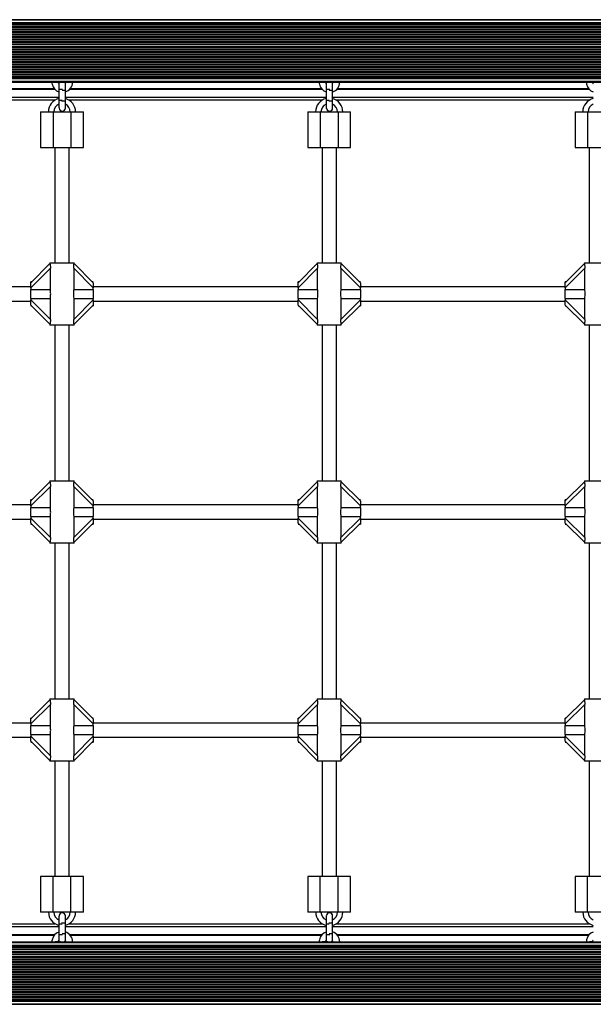
# Model space of a CAD drawing. Units: millimetres. Extents: x 90 to 6475, y 90 to 5420.
# Drawn here: x 2792 to 3436, y 2202 to 3308 of the extents above; entities that cross this region are included whole.
import ezdxf

# ---------------------------------------------------------------- set-up
doc = ezdxf.new("R2010")
doc.units = ezdxf.units.MM

msp = doc.modelspace()

# ---------------------------------------------------------------- linework, layer by layer
at = {"color": 7, "linetype": 'Continuous', "lineweight": 25, "ltscale": 30}
for p, q in [((4274.9, 3307.9), (2306.9, 3307.9)), ((4274.9, 3307.4), (2306.9, 3307.4)), ((4274.9, 3304.4), (2306.9, 3304.4)), ((4274.9, 3303.5), (2306.9, 3303.5)), ((4274.9, 3303), (2306.9, 3303)), ((4274.9, 3302.1), (2306.9, 3302.1)), ((4274.9, 3300.3), (2306.9, 3300.3)), ((4274.9, 3299.3), (2306.9, 3299.3)), ((4274.9, 3297.4), (2306.9, 3297.4)), ((4274.9, 3296.5), (2306.9, 3296.5)), ((4274.9, 3294.6), (2306.9, 3294.6)), ((4274.9, 3293.7), (2306.9, 3293.7)), ((4274.9, 3291.8), (2306.9, 3291.8)), ((4274.9, 3290.8), (2306.9, 3290.8)), ((4274.9, 3288.9), (2306.9, 3288.9)), ((4274.9, 3288), (2306.9, 3288)), ((4274.9, 3286.1), (2306.9, 3286.1)), ((4274.9, 3285.2), (2306.9, 3285.2)), ((4274.9, 3283.3), (2306.9, 3283.3)), ((4274.9, 3282.3), (2306.9, 3282.3)), ((4274.9, 3280.5), (2306.9, 3280.5)), ((4274.9, 3263.5), (2306.9, 3263.5)), ((4274.9, 3262.5), (2306.9, 3262.5)), ((4274.9, 3260.7), (2306.9, 3260.7)), ((4274.9, 3259.7), (2306.9, 3259.7)), ((4274.9, 3257.8), (2306.9, 3257.8)), ((4274.9, 3256.9), (2306.9, 3256.9)), ((4274.9, 3255), (2306.9, 3255)), ((4274.9, 3254.1), (2306.9, 3254.1)), ((4274.9, 3252.2), (2306.9, 3252.2)), ((4274.9, 3251.2), (2306.9, 3251.2)), ((4274.9, 3249.3), (2306.9, 3249.3)), ((4274.9, 3248.4), (2306.9, 3248.4)), ((4274.9, 3246.5), (2306.9, 3246.5)), ((4274.9, 3245.6), (2306.9, 3245.6)), ((4274.9, 3243.7), (2306.9, 3243.7)), ((4274.9, 3242.8), (2306.9, 3242.8)), ((4274.9, 3242.4), (2306.9, 3242.4)), ((4274.9, 3241.4), (2306.9, 3241.4)), ((4274.9, 3238.4), (2306.9, 3238.4)), ((2306.9, 3237.9), (4274.9, 3237.9)), ((2831.7, 3229.9), (2548.7, 3229.9)), ((2831.2, 3230.4), (2549.1, 3230.4)), ((2835.7, 3237.7), (2835.7, 3237.9)), ((2835.7, 3237.1), (2835.7, 3237.7)), ((2836.4, 3237.9), (2836.4, 3237.7)), ((2836.4, 3237.7), (2836.4, 3229.7)), ((2836.4, 3229.7), (2836.4, 3217.7)), ((2843.7, 3236.7), (2843.5, 3237.8)), ((2843.7, 3228.7), (2843.7, 3236.7)), ((3131.7, 3229.9), (2848.7, 3229.9)), ((3131.2, 3230.4), (2849.1, 3230.4)), ((2851.7, 3237.7), (2851.7, 3237.9)), ((3135.7, 3237.7), (3135.7, 3237.9)), ((3135.7, 3237.1), (3135.7, 3237.7)), ((3136.4, 3237.9), (3136.4, 3237.7)), ((3136.4, 3237.7), (3136.4, 3229.7)), ((3136.4, 3229.7), (3136.4, 3217.7)), ((3143.7, 3236.7), (3143.5, 3237.8)), ((3143.7, 3228.7), (3143.7, 3236.7)), ((3431.7, 3229.9), (3148.7, 3229.9)), ((3431.2, 3230.4), (3149.1, 3230.4)), ((3151.7, 3237.7), (3151.7, 3237.9)), ((3435.7, 3237.7), (3435.7, 3237.9)), ((3435.7, 3237.1), (3435.7, 3237.7)), ((2832.2, 3229.4), (2548.2, 3229.4)), ((2843.7, 3216.7), (2843.7, 3228.7)), ((2843.7, 3226.4), (2844.3, 3226.9)), ((3132.2, 3229.4), (2848.2, 3229.4)), ((3143.7, 3216.7), (3143.7, 3228.7)), ((3143.7, 3226.4), (3144.3, 3226.9)), ((3432.2, 3229.4), (3148.2, 3229.4)), ((2831.9, 3217.4), (2547.9, 3217.4)), ((2836.4, 3217.7), (2836.4, 3209.7)), ((2843.7, 3208.7), (2843.7, 3216.7)), ((3131.9, 3217.4), (2847.9, 3217.4)), ((3136.4, 3217.7), (3136.4, 3209.7)), ((3143.7, 3208.7), (3143.7, 3216.7)), ((3431.9, 3217.4), (3147.9, 3217.4)), ((2815.9, 3204.4), (2815.9, 3164.4)), ((2815.9, 3204.4), (2829.9, 3204.4)), ((2829.9, 3204.4), (2829.9, 3164.4)), ((2829.9, 3204.4), (2849.9, 3204.4)), ((2849.9, 3204.4), (2849.9, 3164.4)), ((2849.9, 3204.4), (2863.9, 3204.4)), ((2863.9, 3164.4), (2863.9, 3204.4)), ((3115.9, 3204.4), (3115.9, 3164.4)), ((3115.9, 3204.4), (3129.9, 3204.4)), ((3129.9, 3204.4), (3129.9, 3164.4)), ((3129.9, 3204.4), (3149.9, 3204.4)), ((3149.9, 3204.4), (3149.9, 3164.4)), ((3149.9, 3204.4), (3163.9, 3204.4)), ((3163.9, 3164.4), (3163.9, 3204.4)), ((3415.9, 3204.4), (3415.9, 3164.4)), ((3415.9, 3204.4), (3429.9, 3204.4)), ((3429.9, 3204.4), (3429.9, 3164.4)), ((3429.9, 3204.4), (3449.9, 3204.4)), ((2815.9, 3164.4), (2829.9, 3164.4)), ((2829.9, 3164.4), (2849.9, 3164.4)), ((2831.9, 3164.4), (2831.9, 3034.9)), ((2847.9, 3034.9), (2847.9, 3164.4)), ((2849.9, 3164.4), (2863.9, 3164.4)), ((3115.9, 3164.4), (3129.9, 3164.4)), ((3129.9, 3164.4), (3149.9, 3164.4)), ((3131.9, 3164.4), (3131.9, 3034.9)), ((3147.9, 3034.9), (3147.9, 3164.4)), ((3149.9, 3164.4), (3163.9, 3164.4)), ((3415.9, 3164.4), (3429.9, 3164.4)), ((3429.9, 3164.4), (3449.9, 3164.4)), ((3431.9, 3164.4), (3431.9, 3034.9)), ((2804.9, 3012.4), (2826.4, 3033.9)), ((2826.4, 3034.9), (2826.4, 3033.8)), ((2826.4, 3034.9), (2853.4, 3034.9)), ((2853.4, 3033.9), (2853.4, 3034.9)), ((2853.4, 3033.9), (2874.9, 3012.4)), ((3104.9, 3012.4), (3126.4, 3033.9)), ((3126.4, 3034.9), (3126.4, 3033.8)), ((3126.4, 3034.9), (3153.4, 3034.9)), ((3153.4, 3033.9), (3153.4, 3034.9)), ((3153.4, 3033.9), (3174.9, 3012.4)), ((3404.9, 3012.4), (3426.4, 3033.9)), ((3426.4, 3034.9), (3426.4, 3033.8)), ((3426.4, 3034.9), (3453.4, 3034.9)), ((2826.9, 3028.7), (2804.9, 3006.8)), ((2826.9, 3005), (2826.9, 3028.7)), ((2853, 3028.7), (2853, 3005)), ((2874.9, 3006.8), (2853, 3028.7)), ((3126.9, 3028.7), (3104.9, 3006.8)), ((3126.9, 3005), (3126.9, 3028.7)), ((3153, 3028.7), (3153, 3005)), ((3174.9, 3006.8), (3153, 3028.7)), ((3426.9, 3028.7), (3404.9, 3006.8)), ((3426.9, 3005), (3426.9, 3028.7)), ((2805.9, 3013.4), (2804.9, 3013.4)), ((2804.9, 3012.4), (2804.9, 3013.4)), ((2804.9, 3006.8), (2804.9, 3012.4)), ((2874.9, 3013.4), (2873.9, 3013.4)), ((2874.9, 3012.4), (2874.9, 3006.8)), ((3105.9, 3013.4), (3104.9, 3013.4)), ((3104.9, 3012.4), (3104.9, 3013.4)), ((3104.9, 3006.8), (3104.9, 3012.4)), ((3174.9, 3013.4), (3173.9, 3013.4)), ((3174.9, 3012.4), (3174.9, 3006.8)), ((3405.9, 3013.4), (3404.9, 3013.4)), ((3404.9, 3012.4), (3404.9, 3013.4)), ((3404.9, 3006.8), (3404.9, 3012.4)), ((2804.9, 3007.9), (2599.9, 3007.9)), ((2804.9, 3006.8), (2804.9, 3005)), ((2804.9, 3005), (2826.9, 3005)), ((2804.9, 2994.8), (2804.9, 3005)), ((2853, 3005), (2874.9, 3005)), ((3104.9, 3007.9), (2874.9, 3007.9)), ((2874.9, 3005), (2874.9, 3006.8)), ((2874.9, 3005), (2874.9, 2994.8)), ((3104.9, 3006.8), (3104.9, 3005)), ((3104.9, 2994.8), (3104.9, 3005)), ((3104.9, 3005), (3126.9, 3005)), ((3153, 3005), (3174.9, 3005)), ((3404.9, 3007.9), (3174.9, 3007.9)), ((3174.9, 3005), (3174.9, 3006.8)), ((3174.9, 3005), (3174.9, 2994.8)), ((3404.9, 3006.8), (3404.9, 3005)), ((3404.9, 3005), (3426.9, 3005)), ((3404.9, 2994.8), (3404.9, 3005)), ((2599.9, 2991.9), (2804.9, 2991.9)), ((2804.9, 2994.8), (2826.9, 2994.8)), ((2804.9, 2994.8), (2804.9, 2993.1)), ((2804.9, 2993.1), (2826.9, 2971.1)), ((2804.9, 2987.4), (2804.9, 2993.1)), ((2826.4, 2965.9), (2804.9, 2987.4)), ((2804.9, 2986.4), (2805.9, 2986.4)), ((2826.9, 2971.1), (2826.9, 2994.8)), ((2853, 2994.8), (2853, 2971.1)), ((2853, 2994.8), (2874.9, 2994.8)), ((2853, 2971.1), (2874.9, 2993.1)), ((2874.9, 2987.4), (2853.4, 2965.9)), ((2873.9, 2986.4), (2874.9, 2986.4)), ((2874.9, 2993.1), (2874.9, 2994.8)), ((2874.9, 2993.1), (2874.9, 2987.4)), ((2874.9, 2991.9), (3104.9, 2991.9)), ((2874.9, 2987.4), (2874.9, 2986.4)), ((3104.9, 2994.8), (3126.9, 2994.8)), ((3104.9, 2994.8), (3104.9, 2993.1)), ((3104.9, 2993.1), (3126.9, 2971.1)), ((3104.9, 2987.4), (3104.9, 2993.1)), ((3126.4, 2965.9), (3104.9, 2987.4)), ((3104.9, 2986.4), (3105.9, 2986.4)), ((3126.9, 2971.1), (3126.9, 2994.8)), ((3153, 2994.8), (3153, 2971.1)), ((3153, 2994.8), (3174.9, 2994.8)), ((3153, 2971.1), (3174.9, 2993.1)), ((3174.9, 2987.4), (3153.4, 2965.9)), ((3173.9, 2986.4), (3174.9, 2986.4)), ((3174.9, 2993.1), (3174.9, 2994.8)), ((3174.9, 2993.1), (3174.9, 2987.4)), ((3174.9, 2991.9), (3404.9, 2991.9)), ((3174.9, 2987.4), (3174.9, 2986.4)), ((3404.9, 2994.8), (3426.9, 2994.8)), ((3404.9, 2994.8), (3404.9, 2993.1)), ((3404.9, 2993.1), (3426.9, 2971.1)), ((3404.9, 2987.4), (3404.9, 2993.1)), ((3426.4, 2965.9), (3404.9, 2987.4)), ((3404.9, 2986.4), (3405.9, 2986.4)), ((3426.9, 2971.1), (3426.9, 2994.8)), ((2826.4, 2966), (2826.4, 2964.9)), ((2853.4, 2964.9), (2826.4, 2964.9)), ((2831.9, 2964.9), (2831.9, 2789.9)), ((2847.9, 2789.9), (2847.9, 2964.9)), ((2853.4, 2964.9), (2853.4, 2966)), ((3126.4, 2966), (3126.4, 2964.9)), ((3153.4, 2964.9), (3126.4, 2964.9)), ((3131.9, 2964.9), (3131.9, 2789.9)), ((3147.9, 2789.9), (3147.9, 2964.9)), ((3153.4, 2964.9), (3153.4, 2966)), ((3426.4, 2966), (3426.4, 2964.9)), ((3453.4, 2964.9), (3426.4, 2964.9)), ((3431.9, 2964.9), (3431.9, 2789.9)), ((2804.9, 2767.4), (2826.4, 2788.9)), ((2826.4, 2789.9), (2826.4, 2788.8)), ((2826.4, 2789.9), (2853.4, 2789.9)), ((2853.4, 2788.9), (2853.4, 2789.9)), ((2853.4, 2788.9), (2874.9, 2767.4)), ((3104.9, 2767.4), (3126.4, 2788.9)), ((3126.4, 2789.9), (3126.4, 2788.8)), ((3126.4, 2789.9), (3153.4, 2789.9)), ((3153.4, 2788.9), (3153.4, 2789.9)), ((3153.4, 2788.9), (3174.9, 2767.4)), ((3404.9, 2767.4), (3426.4, 2788.9)), ((3426.4, 2789.9), (3426.4, 2788.8)), ((3426.4, 2789.9), (3453.4, 2789.9)), ((2826.9, 2783.7), (2804.9, 2761.8)), ((2826.9, 2760), (2826.9, 2783.7)), ((2853, 2783.7), (2853, 2760)), ((2874.9, 2761.8), (2853, 2783.7)), ((3126.9, 2783.7), (3104.9, 2761.8)), ((3126.9, 2760), (3126.9, 2783.7)), ((3153, 2783.7), (3153, 2760)), ((3174.9, 2761.8), (3153, 2783.7)), ((3426.9, 2783.7), (3404.9, 2761.8)), ((3426.9, 2760), (3426.9, 2783.7)), ((2805.9, 2768.4), (2804.9, 2768.4)), ((2804.9, 2767.4), (2804.9, 2768.4)), ((2804.9, 2761.8), (2804.9, 2767.4)), ((2874.9, 2768.4), (2873.9, 2768.4)), ((2874.9, 2767.4), (2874.9, 2761.8)), ((3105.9, 2768.4), (3104.9, 2768.4)), ((3104.9, 2767.4), (3104.9, 2768.4)), ((3104.9, 2761.8), (3104.9, 2767.4)), ((3174.9, 2768.4), (3173.9, 2768.4)), ((3174.9, 2767.4), (3174.9, 2761.8)), ((3405.9, 2768.4), (3404.9, 2768.4)), ((3404.9, 2767.4), (3404.9, 2768.4)), ((3404.9, 2761.8), (3404.9, 2767.4)), ((2804.9, 2762.9), (2599.9, 2762.9)), ((2804.9, 2761.8), (2804.9, 2760)), ((2804.9, 2749.8), (2804.9, 2760)), ((2804.9, 2760), (2826.9, 2760)), ((2853, 2760), (2874.9, 2760)), ((3104.9, 2762.9), (2874.9, 2762.9)), ((2874.9, 2760), (2874.9, 2761.8)), ((2874.9, 2760), (2874.9, 2749.8)), ((3104.9, 2761.8), (3104.9, 2760)), ((3104.9, 2749.8), (3104.9, 2760)), ((3104.9, 2760), (3126.9, 2760)), ((3153, 2760), (3174.9, 2760)), ((3404.9, 2762.9), (3174.9, 2762.9)), ((3174.9, 2760), (3174.9, 2761.8)), ((3174.9, 2760), (3174.9, 2749.8)), ((3404.9, 2761.8), (3404.9, 2760)), ((3404.9, 2760), (3426.9, 2760)), ((3404.9, 2749.8), (3404.9, 2760)), ((2599.9, 2746.9), (2804.9, 2746.9)), ((2804.9, 2749.8), (2826.9, 2749.8)), ((2804.9, 2749.8), (2804.9, 2748.1)), ((2804.9, 2748.1), (2826.9, 2726.1)), ((2804.9, 2742.4), (2804.9, 2748.1)), ((2826.9, 2726.1), (2826.9, 2749.8)), ((2853, 2749.8), (2853, 2726.1)), ((2853, 2749.8), (2874.9, 2749.8)), ((2853, 2726.1), (2874.9, 2748.1)), ((2874.9, 2748.1), (2874.9, 2749.8)), ((2874.9, 2748.1), (2874.9, 2742.4)), ((2874.9, 2746.9), (3104.9, 2746.9)), ((3104.9, 2749.8), (3126.9, 2749.8)), ((3104.9, 2749.8), (3104.9, 2748.1)), ((3104.9, 2748.1), (3126.9, 2726.1)), ((3104.9, 2742.4), (3104.9, 2748.1)), ((3126.9, 2726.1), (3126.9, 2749.8)), ((3153, 2749.8), (3153, 2726.1)), ((3153, 2749.8), (3174.9, 2749.8)), ((3153, 2726.1), (3174.9, 2748.1)), ((3174.9, 2748.1), (3174.9, 2749.8)), ((3174.9, 2748.1), (3174.9, 2742.4)), ((3174.9, 2746.9), (3404.9, 2746.9)), ((3404.9, 2749.8), (3426.9, 2749.8)), ((3404.9, 2749.8), (3404.9, 2748.1)), ((3404.9, 2748.1), (3426.9, 2726.1)), ((3404.9, 2742.4), (3404.9, 2748.1)), ((3426.9, 2726.1), (3426.9, 2749.8)), ((2826.4, 2720.9), (2804.9, 2742.4)), ((2804.9, 2741.4), (2805.9, 2741.4)), ((2874.9, 2742.4), (2853.4, 2720.9)), ((2873.9, 2741.4), (2874.9, 2741.4)), ((2874.9, 2742.4), (2874.9, 2741.4)), ((3126.4, 2720.9), (3104.9, 2742.4)), ((3104.9, 2741.4), (3105.9, 2741.4)), ((3174.9, 2742.4), (3153.4, 2720.9)), ((3173.9, 2741.4), (3174.9, 2741.4)), ((3174.9, 2742.4), (3174.9, 2741.4)), ((3426.4, 2720.9), (3404.9, 2742.4)), ((3404.9, 2741.4), (3405.9, 2741.4)), ((2826.4, 2721), (2826.4, 2719.9)), ((2853.4, 2719.9), (2853.4, 2721)), ((3126.4, 2721), (3126.4, 2719.9)), ((3153.4, 2719.9), (3153.4, 2721)), ((3426.4, 2721), (3426.4, 2719.9)), ((2853.4, 2719.9), (2826.4, 2719.9)), ((2831.9, 2719.9), (2831.9, 2544.9)), ((2847.9, 2544.9), (2847.9, 2719.9)), ((3153.4, 2719.9), (3126.4, 2719.9)), ((3131.9, 2719.9), (3131.9, 2544.9)), ((3147.9, 2544.9), (3147.9, 2719.9)), ((3453.4, 2719.9), (3426.4, 2719.9)), ((3431.9, 2719.9), (3431.9, 2544.9)), ((2804.9, 2522.4), (2826.4, 2543.9)), ((2826.4, 2544.9), (2826.4, 2543.8)), ((2826.4, 2544.9), (2853.4, 2544.9)), ((2853.4, 2543.9), (2853.4, 2544.9)), ((2853.4, 2543.9), (2874.9, 2522.4)), ((3104.9, 2522.4), (3126.4, 2543.9)), ((3126.4, 2544.9), (3126.4, 2543.8)), ((3126.4, 2544.9), (3153.4, 2544.9)), ((3153.4, 2543.9), (3153.4, 2544.9)), ((3153.4, 2543.9), (3174.9, 2522.4)), ((3404.9, 2522.4), (3426.4, 2543.9)), ((3426.4, 2544.9), (3426.4, 2543.8)), ((3426.4, 2544.9), (3453.4, 2544.9)), ((2826.9, 2538.7), (2804.9, 2516.8)), ((2826.9, 2515), (2826.9, 2538.7)), ((2853, 2538.7), (2853, 2515)), ((2874.9, 2516.8), (2853, 2538.7)), ((3126.9, 2538.7), (3104.9, 2516.8)), ((3126.9, 2515), (3126.9, 2538.7)), ((3153, 2538.7), (3153, 2515)), ((3174.9, 2516.8), (3153, 2538.7)), ((3426.9, 2538.7), (3404.9, 2516.8)), ((3426.9, 2515), (3426.9, 2538.7)), ((2805.9, 2523.4), (2804.9, 2523.4)), ((2804.9, 2522.4), (2804.9, 2523.4)), ((2804.9, 2516.8), (2804.9, 2522.4)), ((2874.9, 2523.4), (2873.9, 2523.4)), ((2874.9, 2522.4), (2874.9, 2516.8)), ((3105.9, 2523.4), (3104.9, 2523.4)), ((3104.9, 2522.4), (3104.9, 2523.4)), ((3104.9, 2516.8), (3104.9, 2522.4)), ((3174.9, 2523.4), (3173.9, 2523.4)), ((3174.9, 2522.4), (3174.9, 2516.8)), ((3405.9, 2523.4), (3404.9, 2523.4)), ((3404.9, 2522.4), (3404.9, 2523.4)), ((3404.9, 2516.8), (3404.9, 2522.4)), ((2804.9, 2517.9), (2599.9, 2517.9)), ((2804.9, 2516.8), (2804.9, 2515)), ((2804.9, 2515), (2826.9, 2515)), ((2804.9, 2504.8), (2804.9, 2515)), ((2853, 2515), (2874.9, 2515)), ((3104.9, 2517.9), (2874.9, 2517.9)), ((2874.9, 2515), (2874.9, 2516.8)), ((2874.9, 2515), (2874.9, 2504.8)), ((3104.9, 2516.8), (3104.9, 2515)), ((3104.9, 2504.8), (3104.9, 2515)), ((3104.9, 2515), (3126.9, 2515)), ((3153, 2515), (3174.9, 2515)), ((3404.9, 2517.9), (3174.9, 2517.9)), ((3174.9, 2515), (3174.9, 2516.8)), ((3174.9, 2515), (3174.9, 2504.8)), ((3404.9, 2516.8), (3404.9, 2515)), ((3404.9, 2515), (3426.9, 2515)), ((3404.9, 2504.8), (3404.9, 2515)), ((2599.9, 2501.9), (2804.9, 2501.9)), ((2804.9, 2504.8), (2826.9, 2504.8)), ((2804.9, 2504.8), (2804.9, 2503.1)), ((2804.9, 2503.1), (2826.9, 2481.1)), ((2804.9, 2497.4), (2804.9, 2503.1)), ((2826.9, 2481.1), (2826.9, 2504.8)), ((2853, 2504.8), (2853, 2481.1)), ((2853, 2504.8), (2874.9, 2504.8)), ((2853, 2481.1), (2874.9, 2503.1)), ((2874.9, 2503.1), (2874.9, 2504.8)), ((2874.9, 2503.1), (2874.9, 2497.4)), ((2874.9, 2501.9), (3104.9, 2501.9)), ((3104.9, 2504.8), (3126.9, 2504.8)), ((3104.9, 2504.8), (3104.9, 2503.1)), ((3104.9, 2503.1), (3126.9, 2481.1)), ((3104.9, 2497.4), (3104.9, 2503.1)), ((3126.9, 2481.1), (3126.9, 2504.8)), ((3153, 2504.8), (3153, 2481.1)), ((3153, 2504.8), (3174.9, 2504.8)), ((3153, 2481.1), (3174.9, 2503.1)), ((3174.9, 2503.1), (3174.9, 2504.8)), ((3174.9, 2503.1), (3174.9, 2497.4)), ((3174.9, 2501.9), (3404.9, 2501.9)), ((3404.9, 2504.8), (3426.9, 2504.8)), ((3404.9, 2504.8), (3404.9, 2503.1)), ((3404.9, 2503.1), (3426.9, 2481.1)), ((3404.9, 2497.4), (3404.9, 2503.1)), ((3426.9, 2481.1), (3426.9, 2504.8)), ((2826.4, 2475.9), (2804.9, 2497.4)), ((2804.9, 2496.4), (2805.9, 2496.4)), ((2874.9, 2497.4), (2853.4, 2475.9)), ((2873.9, 2496.4), (2874.9, 2496.4)), ((2874.9, 2497.4), (2874.9, 2496.4)), ((3126.4, 2475.9), (3104.9, 2497.4)), ((3104.9, 2496.4), (3105.9, 2496.4)), ((3174.9, 2497.4), (3153.4, 2475.9)), ((3173.9, 2496.4), (3174.9, 2496.4)), ((3174.9, 2497.4), (3174.9, 2496.4)), ((3426.4, 2475.9), (3404.9, 2497.4)), ((3404.9, 2496.4), (3405.9, 2496.4)), ((2826.4, 2476), (2826.4, 2474.9)), ((2853.4, 2474.9), (2826.4, 2474.9)), ((2831.9, 2474.9), (2831.9, 2345.4)), ((2847.9, 2345.4), (2847.9, 2474.9)), ((2853.4, 2474.9), (2853.4, 2476)), ((3126.4, 2476), (3126.4, 2474.9)), ((3153.4, 2474.9), (3126.4, 2474.9)), ((3131.9, 2474.9), (3131.9, 2345.4)), ((3147.9, 2345.4), (3147.9, 2474.9)), ((3153.4, 2474.9), (3153.4, 2476)), ((3426.4, 2476), (3426.4, 2474.9)), ((3453.4, 2474.9), (3426.4, 2474.9)), ((3431.9, 2474.9), (3431.9, 2345.4)), ((2815.9, 2345.4), (2815.9, 2305.4)), ((2829.9, 2345.4), (2815.9, 2345.4)), ((2829.9, 2305.4), (2829.9, 2345.4)), ((2849.9, 2345.4), (2829.9, 2345.4)), ((2849.9, 2305.4), (2849.9, 2345.4)), ((2863.9, 2345.4), (2849.9, 2345.4)), ((2863.9, 2305.4), (2863.9, 2345.4)), ((3115.9, 2345.4), (3115.9, 2305.4)), ((3129.9, 2345.4), (3115.9, 2345.4)), ((3129.9, 2305.4), (3129.9, 2345.4)), ((3149.9, 2345.4), (3129.9, 2345.4)), ((3149.9, 2305.4), (3149.9, 2345.4)), ((3163.9, 2345.4), (3149.9, 2345.4)), ((3163.9, 2305.4), (3163.9, 2345.4)), ((3415.9, 2345.4), (3415.9, 2305.4)), ((3429.9, 2345.4), (3415.9, 2345.4)), ((3429.9, 2305.4), (3429.9, 2345.4)), ((3449.9, 2345.4), (3429.9, 2345.4)), ((2829.9, 2305.4), (2815.9, 2305.4)), ((2849.9, 2305.4), (2829.9, 2305.4)), ((2843.7, 2293.2), (2843.7, 2301.2)), ((2863.9, 2305.4), (2849.9, 2305.4)), ((3129.9, 2305.4), (3115.9, 2305.4)), ((3149.9, 2305.4), (3129.9, 2305.4)), ((3143.7, 2293.2), (3143.7, 2301.2)), ((3163.9, 2305.4), (3149.9, 2305.4)), ((3429.9, 2305.4), (3415.9, 2305.4)), ((3449.9, 2305.4), (3429.9, 2305.4)), ((2547.9, 2292.4), (2831.9, 2292.4)), ((2836.4, 2300.2), (2836.4, 2292.2)), ((2836.4, 2292.2), (2836.4, 2280.2)), ((2843.7, 2281.2), (2843.7, 2293.2)), ((2847.9, 2292.4), (3131.9, 2292.4)), ((3136.4, 2300.2), (3136.4, 2292.2)), ((3136.4, 2292.2), (3136.4, 2280.2)), ((3143.7, 2281.2), (3143.7, 2293.2)), ((3147.9, 2292.4), (3431.9, 2292.4)), ((2548.2, 2280.4), (2832.2, 2280.4)), ((2548.7, 2279.9), (2831.7, 2279.9)), ((2549.1, 2279.4), (2831.2, 2279.4)), ((2836.4, 2280.2), (2836.4, 2272.2)), ((2844.3, 2282.9), (2843.7, 2283.5)), ((2843.7, 2273.2), (2843.7, 2281.2)), ((2848.2, 2280.4), (3132.2, 2280.4)), ((2848.7, 2279.9), (3131.7, 2279.9)), ((2849.1, 2279.4), (3131.2, 2279.4)), ((3136.4, 2280.2), (3136.4, 2272.2)), ((3144.3, 2282.9), (3143.7, 2283.5)), ((3143.7, 2273.2), (3143.7, 2281.2)), ((3148.2, 2280.4), (3432.2, 2280.4)), ((3148.7, 2279.9), (3431.7, 2279.9)), ((3149.1, 2279.4), (3431.2, 2279.4)), ((4274.9, 2271.9), (2306.9, 2271.9)), ((2306.9, 2271.4), (4274.9, 2271.4)), ((2306.9, 2268.4), (4274.9, 2268.4)), ((2306.9, 2267.5), (4274.9, 2267.5)), ((2835.7, 2272.2), (2835.7, 2272.8)), ((2835.7, 2271.9), (2835.7, 2272.2)), ((2836.4, 2272.2), (2836.4, 2271.9)), ((2843.5, 2272.1), (2843.7, 2273.2)), ((2851.7, 2271.9), (2851.7, 2272.2)), ((3135.7, 2272.2), (3135.7, 2272.8)), ((3135.7, 2271.9), (3135.7, 2272.2)), ((3136.4, 2272.2), (3136.4, 2271.9)), ((3143.5, 2272.1), (3143.7, 2273.2)), ((3151.7, 2271.9), (3151.7, 2272.2)), ((3435.7, 2272.2), (3435.7, 2272.8)), ((3435.7, 2271.9), (3435.7, 2272.2)), ((2306.9, 2267), (4274.9, 2267)), ((2306.9, 2266.1), (4274.9, 2266.1)), ((2306.9, 2264.3), (4274.9, 2264.3)), ((2306.9, 2263.3), (4274.9, 2263.3)), ((2306.9, 2261.4), (4274.9, 2261.4)), ((2306.9, 2260.5), (4274.9, 2260.5)), ((2306.9, 2258.6), (4274.9, 2258.6)), ((2306.9, 2257.7), (4274.9, 2257.7)), ((2306.9, 2255.8), (4274.9, 2255.8)), ((2306.9, 2254.8), (4274.9, 2254.8)), ((2306.9, 2252.9), (4274.9, 2252.9)), ((2306.9, 2252), (4274.9, 2252)), ((2306.9, 2250.1), (4274.9, 2250.1)), ((2306.9, 2249.2), (4274.9, 2249.2)), ((2306.9, 2247.3), (4274.9, 2247.3)), ((2306.9, 2246.3), (4274.9, 2246.3)), ((2306.9, 2229.4), (4274.9, 2229.4)), ((2306.9, 2227.5), (4274.9, 2227.5)), ((2306.9, 2226.5), (4274.9, 2226.5)), ((2306.9, 2224.7), (4274.9, 2224.7)), ((2306.9, 2223.7), (4274.9, 2223.7)), ((2306.9, 2221.8), (4274.9, 2221.8)), ((2306.9, 2220.9), (4274.9, 2220.9)), ((2306.9, 2219), (4274.9, 2219)), ((2306.9, 2218.1), (4274.9, 2218.1)), ((2306.9, 2216.2), (4274.9, 2216.2)), ((2306.9, 2215.2), (4274.9, 2215.2)), ((2306.9, 2213.3), (4274.9, 2213.3)), ((2306.9, 2212.4), (4274.9, 2212.4)), ((2306.9, 2210.5), (4274.9, 2210.5)), ((2306.9, 2209.6), (4274.9, 2209.6)), ((2306.9, 2207.7), (4274.9, 2207.7)), ((2306.9, 2206.8), (4274.9, 2206.8)), ((2306.9, 2206.4), (4274.9, 2206.4)), ((2306.9, 2205.4), (4274.9, 2205.4)), ((2306.9, 2202.4), (4274.9, 2202.4)), ((2306.9, 2201.9), (4274.9, 2201.9))]:
    msp.add_line(p, q, dxfattribs=at)
at = {"color": 8, "linetype": 'Continuous', "lineweight": 25, "ltscale": 30}
for p, q in [((4267.8, 3279.5), (2314, 3279.5)), ((4267.3, 3277.6), (2314.5, 3277.6)), ((4267.3, 3276.7), (2314.5, 3276.7)), ((4267.3, 3274.8), (2314.5, 3274.8)), ((4267.3, 3273.9), (2314.5, 3273.9)), ((4267.8, 3265.4), (2314.1, 3265.4)), ((4267.4, 3266.3), (2314.4, 3266.3)), ((4267.3, 3272), (2314.5, 3272)), ((4267.3, 3271), (2314.5, 3271)), ((4267.3, 3269.1), (2314.5, 3269.1)), ((4267.3, 3268.2), (2314.5, 3268.2)), ((2835.7, 3237.7), (2832.1, 3237.7)), ((2836.4, 3229.7), (2840.6, 3229.7)), ((2848, 3237.7), (2851.7, 3237.7)), ((3135.7, 3237.7), (3132.1, 3237.7)), ((3136.4, 3229.7), (3140.6, 3229.7)), ((3148, 3237.7), (3151.7, 3237.7)), ((3435.7, 3237.7), (3432.1, 3237.7)), ((2836.4, 3220.4), (2543.7, 3220.4)), ((2840, 3228.7), (2843.7, 3228.7)), ((3136.4, 3220.4), (2843.7, 3220.4)), ((3140, 3228.7), (3143.7, 3228.7)), ((3436.4, 3220.4), (3143.7, 3220.4)), ((2836.4, 3217.7), (2840, 3217.7)), ((2839.4, 3216.7), (2843.7, 3216.7)), ((3136.4, 3217.7), (3140, 3217.7)), ((3139.4, 3216.7), (3143.7, 3216.7)), ((2836.4, 2292.2), (2840, 2292.2)), ((2843.7, 2293.2), (2839.4, 2293.2)), ((3136.4, 2292.2), (3140, 2292.2)), ((3143.7, 2293.2), (3139.4, 2293.2)), ((2543.7, 2289.4), (2836.4, 2289.4)), ((2836.4, 2280.2), (2840.6, 2280.2)), ((2843.7, 2281.2), (2840, 2281.2)), ((2843.7, 2289.4), (3136.4, 2289.4)), ((3136.4, 2280.2), (3140.6, 2280.2)), ((3143.7, 2281.2), (3140, 2281.2)), ((3143.7, 2289.4), (3436.4, 2289.4)), ((2835.7, 2272.2), (2832.1, 2272.2)), ((2848, 2272.2), (2851.7, 2272.2)), ((3135.7, 2272.2), (3132.1, 2272.2)), ((3148, 2272.2), (3151.7, 2272.2)), ((3435.7, 2272.2), (3432.1, 2272.2)), ((2314, 2244.5), (4267.8, 2244.5)), ((2314.4, 2243.5), (4267.4, 2243.5)), ((2314.5, 2241.6), (4267.3, 2241.6)), ((2314.5, 2240.7), (4267.3, 2240.7)), ((2314.5, 2238.8), (4267.3, 2238.8)), ((2314.5, 2237.9), (4267.3, 2237.9)), ((2314.5, 2236), (4267.3, 2236)), ((2314.5, 2235), (4267.3, 2235)), ((2314, 2230.3), (4267.8, 2230.3)), ((2314.5, 2233.1), (4267.3, 2233.1)), ((2314.5, 2232.2), (4267.3, 2232.2))]:
    msp.add_line(p, q, dxfattribs=at)
at = {"color": 7, "linetype": 'Continuous', "lineweight": 25, "ltscale": 30, "flags": 128}
for points in [[(2828.4, 3237.9), (2828.6, 3236.6), (2828.9, 3235.3)], [(2838.2, 3237.3), (2837.6, 3237.4), (2836.5, 3237.9)], [(2843.8, 3237.9), (2842.7, 3237.4), (2841.8, 3237.2)], [(3128.4, 3237.9), (3128.6, 3236.6), (3128.9, 3235.3)], [(3138.2, 3237.3), (3137.6, 3237.4), (3136.5, 3237.9)], [(3143.8, 3237.9), (3142.7, 3237.4), (3141.8, 3237.2)], [(3428.4, 3237.9), (3428.6, 3236.6), (3428.9, 3235.3)], [(2836.4, 3209.7), (2836.6, 3208.5), (2836.7, 3208.3)], [(3136.4, 3209.7), (3136.6, 3208.5), (3136.7, 3208.3)], [(2836.7, 2301.5), (2836.6, 2301.4), (2836.4, 2300.2)], [(3136.7, 2301.5), (3136.6, 2301.4), (3136.4, 2300.2)], [(2828.9, 2274.5), (2828.6, 2273.3), (2828.4, 2271.9)], [(2836.4, 2271.9), (2837.7, 2272.4), (2838.2, 2272.6)], [(2841.8, 2272.7), (2842.7, 2272.4), (2843.8, 2271.9)], [(3128.9, 2274.5), (3128.6, 2273.3), (3128.4, 2271.9)], [(3136.4, 2271.9), (3137.7, 2272.4), (3138.2, 2272.6)], [(3141.8, 2272.7), (3142.7, 2272.4), (3143.8, 2271.9)], [(3428.9, 2274.5), (3428.6, 2273.3), (3428.4, 2271.9)]]:
    msp.add_lwpolyline(points, dxfattribs=at)
at = {"color": 7, "linetype": 'Continuous', "lineweight": 25, "ltscale": 900}
for centre, radius, start, end in [((2840.2, 3237.7), 11.5, 191.6356, 250.9519), ((2839.9, 3238.7), 4.5, 200.7876, 218.9424), ((2839.9, 3238.7), 4.5, 326.5154, 350.4059), ((2840.2, 3237.7), 11.5, 287.7189, 0), ((3140.2, 3237.7), 11.5, 191.6356, 250.9519), ((3139.9, 3238.7), 4.5, 200.7876, 218.9424), ((3139.9, 3238.7), 4.5, 326.5154, 350.4059), ((3140.2, 3237.7), 11.5, 287.7189, 0), ((3440.2, 3237.7), 11.5, 191.6356, 250.9519), ((3439.9, 3238.7), 4.5, 200.7876, 218.9424), ((2839.9, 3204.4), 15.3, 103.2681, 180), ((2839.9, 3204.4), 15.3, 0, 75.7527), ((3139.9, 3204.4), 15.3, 103.2681, 180), ((3139.9, 3204.4), 15.3, 0, 75.7527), ((3439.9, 3204.4), 15.3, 103.2681, 180), ((2839.9, 3204.4), 9.25, 112.2333, 180), ((2840.2, 3208.7), 3.5, 185.732, 0), ((2839.9, 3204.4), 9.25, 0, 66.0621), ((3139.9, 3204.4), 9.25, 112.2333, 180), ((3140.2, 3208.7), 3.5, 185.732, 0), ((3139.9, 3204.4), 9.25, 0, 66.0621), ((3439.9, 3204.4), 9.25, 112.2333, 180), ((2839.9, 2305.4), 15.2, 180, 256.7319), ((2839.9, 2305.4), 9.25, 180, 247.7667), ((2840.2, 2301.2), 3.5, 0, 174.268), ((2839.9, 2305.4), 9.25, 293.9379, 0), ((2839.9, 2305.4), 15.2, 284.2473, 0), ((3139.9, 2305.4), 15.2, 180, 256.7319), ((3139.9, 2305.4), 9.25, 180, 247.7667), ((3140.2, 2301.2), 3.5, 0, 174.268), ((3139.9, 2305.4), 9.25, 293.9379, 0), ((3139.9, 2305.4), 15.3, 284.2473, 0), ((3439.9, 2305.4), 15.2, 180, 256.7319), ((3439.9, 2305.4), 9.25, 180, 247.7667), ((2840.2, 2272.2), 11.5, 109.0481, 168.3644), ((2840.2, 2272.2), 11.5, 0, 72.2811), ((3140.2, 2272.2), 11.5, 109.0481, 168.3644), ((3140.2, 2272.2), 11.5, 0, 72.2811), ((3440.2, 2272.2), 11.5, 109.0481, 168.3644), ((2839.9, 2271.2), 4.5, 141.0576, 159.2124), ((2839.9, 2271.2), 4.5, 9.5941, 33.4846), ((3139.9, 2271.2), 4.5, 141.0576, 159.2124), ((3139.9, 2271.2), 4.5, 9.5941, 33.4846), ((3439.9, 2271.2), 4.5, 141.0576, 159.2124)]:
    msp.add_arc(centre, radius, start, end, dxfattribs=at)
at = {"color": 7, "linetype": 'Continuous', "lineweight": 25, "ltscale": 30}
for points, knots in [([(2826.4, 3033.8), (2826.4, 3033.8), (2826.4, 3033.7), (2826.5, 3033.1), (2826.7, 3032.1), (2826.8, 3030.6), (2826.9, 3029.4), (2826.9, 3028.7)], [0, 0, 0, 0, 0.104735, 0.284645, 0.473268, 0.686956, 1, 1, 1, 1]), ([(2853, 3028.7), (2853, 3029.4), (2853, 3030.6), (2853.2, 3032.2), (2853.3, 3033.3), (2853.4, 3033.8), (2853.4, 3033.8), (2853.4, 3033.9)], [0, 0, 0, 0, 0.298736, 0.544876, 0.75166, 0.959384, 1, 1, 1, 1]), ([(3126.4, 3033.8), (3126.4, 3033.8), (3126.4, 3033.7), (3126.5, 3033.1), (3126.7, 3032.1), (3126.8, 3030.6), (3126.9, 3029.4), (3126.9, 3028.7)], [0, 0, 0, 0, 0.104735, 0.284645, 0.473268, 0.686956, 1, 1, 1, 1]), ([(3153, 3028.7), (3153, 3029.4), (3153, 3030.6), (3153.2, 3032.2), (3153.3, 3033.3), (3153.4, 3033.8), (3153.4, 3033.8), (3153.4, 3033.9)], [0, 0, 0, 0, 0.298736, 0.544876, 0.751661, 0.959384, 1, 1, 1, 1]), ([(3426.4, 3033.8), (3426.4, 3033.8), (3426.4, 3033.7), (3426.5, 3033.1), (3426.7, 3032.1), (3426.8, 3030.6), (3426.9, 3029.4), (3426.9, 3028.7)], [0, 0, 0, 0, 0.104735, 0.284645, 0.473268, 0.686956, 1, 1, 1, 1]), ([(2826.9, 2994.8), (2827, 2995.8), (2827.1, 2997.4), (2827.2, 2999.9), (2827.1, 3002.4), (2827, 3004.1), (2826.9, 3005)], [0, 0, 0, 0, 0.28609, 0.499515, 0.719811, 1, 1, 1, 1]), ([(2853, 3005), (2852.9, 3004.1), (2852.7, 3002.4), (2852.6, 2999.9), (2852.7, 2997.4), (2852.9, 2995.7), (2853, 2994.8)], [0, 0, 0, 0, 0.286091, 0.499515, 0.719813, 1, 1, 1, 1]), ([(3126.9, 2994.8), (3127, 2995.8), (3127.1, 2997.4), (3127.2, 2999.9), (3127.1, 3002.4), (3127, 3004.1), (3126.9, 3005)], [0, 0, 0, 0, 0.28609, 0.499515, 0.719811, 1, 1, 1, 1]), ([(3153, 3005), (3152.9, 3004.1), (3152.7, 3002.4), (3152.6, 2999.9), (3152.7, 2997.4), (3152.9, 2995.7), (3153, 2994.8)], [0, 0, 0, 0, 0.286091, 0.499515, 0.719813, 1, 1, 1, 1]), ([(3426.9, 2994.8), (3427, 2995.8), (3427.1, 2997.4), (3427.2, 2999.9), (3427.1, 3002.4), (3427, 3004.1), (3426.9, 3005)], [0, 0, 0, 0, 0.28609, 0.499515, 0.719811, 1, 1, 1, 1]), ([(2826.9, 2971.1), (2826.9, 2970.4), (2826.8, 2969.2), (2826.7, 2967.6), (2826.5, 2966.6), (2826.4, 2966.1), (2826.4, 2966), (2826.4, 2966)], [0, 0, 0, 0, 0.298737, 0.544879, 0.751661, 0.959384, 1, 1, 1, 1]), ([(2853.4, 2966), (2853.4, 2966), (2853.4, 2966.1), (2853.3, 2966.7), (2853.2, 2967.7), (2853, 2969.2), (2853, 2970.4), (2853, 2971.1)], [0, 0, 0, 0, 0.1047345, 0.2846434, 0.4732663, 0.6869566, 1, 1, 1, 1]), ([(3126.9, 2971.1), (3126.9, 2970.4), (3126.8, 2969.2), (3126.7, 2967.6), (3126.5, 2966.6), (3126.4, 2966.1), (3126.4, 2966), (3126.4, 2966)], [0, 0, 0, 0, 0.298737, 0.544879, 0.751661, 0.959384, 1, 1, 1, 1]), ([(3153.4, 2966), (3153.4, 2966), (3153.4, 2966.1), (3153.3, 2966.7), (3153.2, 2967.7), (3153, 2969.2), (3153, 2970.4), (3153, 2971.1)], [0, 0, 0, 0, 0.104734, 0.284644, 0.473267, 0.686957, 1, 1, 1, 1]), ([(3426.9, 2971.1), (3426.9, 2970.4), (3426.8, 2969.2), (3426.7, 2967.6), (3426.5, 2966.6), (3426.4, 2966.1), (3426.4, 2966), (3426.4, 2966)], [0, 0, 0, 0, 0.298737, 0.544879, 0.751661, 0.959384, 1, 1, 1, 1]), ([(2826.4, 2788.8), (2826.4, 2788.8), (2826.4, 2788.7), (2826.5, 2788.1), (2826.7, 2787.1), (2826.8, 2785.6), (2826.9, 2784.4), (2826.9, 2783.7)], [0, 0, 0, 0, 0.104734, 0.284644, 0.473267, 0.686956, 1, 1, 1, 1]), ([(2853, 2783.7), (2853, 2784.4), (2853, 2785.6), (2853.2, 2787.2), (2853.3, 2788.3), (2853.4, 2788.8), (2853.4, 2788.8), (2853.4, 2788.9)], [0, 0, 0, 0, 0.298739, 0.544879, 0.751661, 0.959384, 1, 1, 1, 1]), ([(3126.4, 2788.8), (3126.4, 2788.8), (3126.4, 2788.7), (3126.5, 2788.1), (3126.7, 2787.1), (3126.8, 2785.6), (3126.9, 2784.4), (3126.9, 2783.7)], [0, 0, 0, 0, 0.104734, 0.284644, 0.473267, 0.686956, 1, 1, 1, 1]), ([(3153, 2783.7), (3153, 2784.4), (3153, 2785.6), (3153.2, 2787.2), (3153.3, 2788.3), (3153.4, 2788.8), (3153.4, 2788.8), (3153.4, 2788.9)], [0, 0, 0, 0, 0.2987388, 0.5448786, 0.7516613, 0.9593845, 1, 1, 1, 1]), ([(3426.4, 2788.8), (3426.4, 2788.8), (3426.4, 2788.7), (3426.5, 2788.1), (3426.7, 2787.1), (3426.8, 2785.6), (3426.9, 2784.4), (3426.9, 2783.7)], [0, 0, 0, 0, 0.104734, 0.284644, 0.473267, 0.686956, 1, 1, 1, 1]), ([(2826.9, 2749.8), (2827, 2750.8), (2827.1, 2752.4), (2827.2, 2754.9), (2827.1, 2757.4), (2827, 2759.1), (2826.9, 2760)], [0, 0, 0, 0, 0.286091, 0.499515, 0.719813, 1, 1, 1, 1]), ([(2853, 2760), (2852.9, 2759.1), (2852.7, 2757.4), (2852.6, 2754.9), (2852.7, 2752.4), (2852.9, 2750.7), (2853, 2749.8)], [0, 0, 0, 0, 0.286091, 0.499515, 0.719813, 1, 1, 1, 1]), ([(3126.9, 2749.8), (3127, 2750.8), (3127.1, 2752.4), (3127.2, 2754.9), (3127.1, 2757.4), (3127, 2759.1), (3126.9, 2760)], [0, 0, 0, 0, 0.286091, 0.499515, 0.719813, 1, 1, 1, 1]), ([(3153, 2760), (3152.9, 2759.1), (3152.7, 2757.4), (3152.6, 2754.9), (3152.7, 2752.4), (3152.9, 2750.7), (3153, 2749.8)], [0, 0, 0, 0, 0.286091, 0.499515, 0.719813, 1, 1, 1, 1]), ([(3426.9, 2749.8), (3427, 2750.8), (3427.1, 2752.4), (3427.2, 2754.9), (3427.1, 2757.4), (3427, 2759.1), (3426.9, 2760)], [0, 0, 0, 0, 0.286091, 0.499515, 0.719813, 1, 1, 1, 1]), ([(2826.9, 2726.1), (2826.9, 2725.4), (2826.8, 2724.2), (2826.7, 2722.6), (2826.5, 2721.6), (2826.4, 2721.1), (2826.4, 2721), (2826.4, 2721)], [0, 0, 0, 0, 0.298739, 0.544879, 0.751661, 0.959384, 1, 1, 1, 1]), ([(2853.4, 2721), (2853.4, 2721), (2853.4, 2721.1), (2853.3, 2721.7), (2853.2, 2722.7), (2853, 2724.2), (2853, 2725.4), (2853, 2726.1)], [0, 0, 0, 0, 0.1047343, 0.2846434, 0.473267, 0.6869564, 1, 1, 1, 1]), ([(3126.9, 2726.1), (3126.9, 2725.4), (3126.8, 2724.2), (3126.7, 2722.6), (3126.5, 2721.6), (3126.4, 2721.1), (3126.4, 2721), (3126.4, 2721)], [0, 0, 0, 0, 0.298739, 0.544879, 0.751661, 0.959384, 1, 1, 1, 1]), ([(3153.4, 2721), (3153.4, 2721), (3153.4, 2721.1), (3153.3, 2721.7), (3153.2, 2722.7), (3153, 2724.2), (3153, 2725.4), (3153, 2726.1)], [0, 0, 0, 0, 0.104734, 0.284644, 0.473267, 0.686956, 1, 1, 1, 1]), ([(3426.9, 2726.1), (3426.9, 2725.4), (3426.8, 2724.2), (3426.7, 2722.6), (3426.5, 2721.6), (3426.4, 2721.1), (3426.4, 2721), (3426.4, 2721)], [0, 0, 0, 0, 0.2987388, 0.5448786, 0.7516613, 0.9593845, 1, 1, 1, 1]), ([(2826.4, 2543.8), (2826.4, 2543.8), (2826.4, 2543.7), (2826.5, 2543.1), (2826.7, 2542.1), (2826.8, 2540.6), (2826.9, 2539.4), (2826.9, 2538.7)], [0, 0, 0, 0, 0.104734, 0.284644, 0.473267, 0.686957, 1, 1, 1, 1]), ([(2853, 2538.7), (2853, 2539.4), (2853, 2540.6), (2853.2, 2542.2), (2853.3, 2543.3), (2853.4, 2543.8), (2853.4, 2543.8), (2853.4, 2543.9)], [0, 0, 0, 0, 0.2987373, 0.5448792, 0.751661, 0.9593844, 1, 1, 1, 1]), ([(3126.4, 2543.8), (3126.4, 2543.8), (3126.4, 2543.7), (3126.5, 2543.1), (3126.7, 2542.1), (3126.8, 2540.6), (3126.9, 2539.4), (3126.9, 2538.7)], [0, 0, 0, 0, 0.104734, 0.284644, 0.473267, 0.686957, 1, 1, 1, 1]), ([(3153, 2538.7), (3153, 2539.4), (3153, 2540.6), (3153.2, 2542.2), (3153.3, 2543.3), (3153.4, 2543.8), (3153.4, 2543.8), (3153.4, 2543.9)], [0, 0, 0, 0, 0.298737, 0.544879, 0.751661, 0.959384, 1, 1, 1, 1]), ([(3426.4, 2543.8), (3426.4, 2543.8), (3426.4, 2543.7), (3426.5, 2543.1), (3426.7, 2542.1), (3426.8, 2540.6), (3426.9, 2539.4), (3426.9, 2538.7)], [0, 0, 0, 0, 0.104734, 0.284644, 0.473267, 0.686957, 1, 1, 1, 1]), ([(2826.9, 2504.8), (2827, 2505.8), (2827.1, 2507.4), (2827.2, 2509.9), (2827.1, 2512.4), (2827, 2514.1), (2826.9, 2515)], [0, 0, 0, 0, 0.286091, 0.499515, 0.719813, 1, 1, 1, 1]), ([(2853, 2515), (2852.9, 2514.1), (2852.7, 2512.4), (2852.6, 2509.9), (2852.7, 2507.4), (2852.9, 2505.7), (2853, 2504.8)], [0, 0, 0, 0, 0.28609, 0.499515, 0.719811, 1, 1, 1, 1]), ([(3126.9, 2504.8), (3127, 2505.8), (3127.1, 2507.4), (3127.2, 2509.9), (3127.1, 2512.4), (3127, 2514.1), (3126.9, 2515)], [0, 0, 0, 0, 0.286091, 0.499515, 0.719813, 1, 1, 1, 1]), ([(3153, 2515), (3152.9, 2514.1), (3152.7, 2512.4), (3152.6, 2509.9), (3152.7, 2507.4), (3152.9, 2505.7), (3153, 2504.8)], [0, 0, 0, 0, 0.28609, 0.499515, 0.719811, 1, 1, 1, 1]), ([(3426.9, 2504.8), (3427, 2505.8), (3427.1, 2507.4), (3427.2, 2509.9), (3427.1, 2512.4), (3427, 2514.1), (3426.9, 2515)], [0, 0, 0, 0, 0.286091, 0.499515, 0.719813, 1, 1, 1, 1]), ([(2826.9, 2481.1), (2826.9, 2480.4), (2826.8, 2479.2), (2826.7, 2477.6), (2826.5, 2476.6), (2826.4, 2476.1), (2826.4, 2476), (2826.4, 2476)], [0, 0, 0, 0, 0.298736, 0.544876, 0.751661, 0.959384, 1, 1, 1, 1]), ([(2853.4, 2476), (2853.4, 2476), (2853.4, 2476.1), (2853.3, 2476.7), (2853.2, 2477.7), (2853, 2479.2), (2853, 2480.4), (2853, 2481.1)], [0, 0, 0, 0, 0.1047345, 0.2846448, 0.4732678, 0.6869563, 1, 1, 1, 1]), ([(3126.9, 2481.1), (3126.9, 2480.4), (3126.8, 2479.2), (3126.7, 2477.6), (3126.5, 2476.6), (3126.4, 2476.1), (3126.4, 2476), (3126.4, 2476)], [0, 0, 0, 0, 0.298736, 0.5448764, 0.7516606, 0.9593844, 1, 1, 1, 1]), ([(3153.4, 2476), (3153.4, 2476), (3153.4, 2476.1), (3153.3, 2476.7), (3153.2, 2477.7), (3153, 2479.2), (3153, 2480.4), (3153, 2481.1)], [0, 0, 0, 0, 0.104735, 0.284645, 0.473268, 0.686956, 1, 1, 1, 1]), ([(3426.9, 2481.1), (3426.9, 2480.4), (3426.8, 2479.2), (3426.7, 2477.6), (3426.5, 2476.6), (3426.4, 2476.1), (3426.4, 2476), (3426.4, 2476)], [0, 0, 0, 0, 0.298736, 0.544876, 0.751661, 0.959384, 1, 1, 1, 1])]:
    msp.add_open_spline(points, degree=3, knots=knots, dxfattribs=at)

doc.saveas('drawing.dxf')
